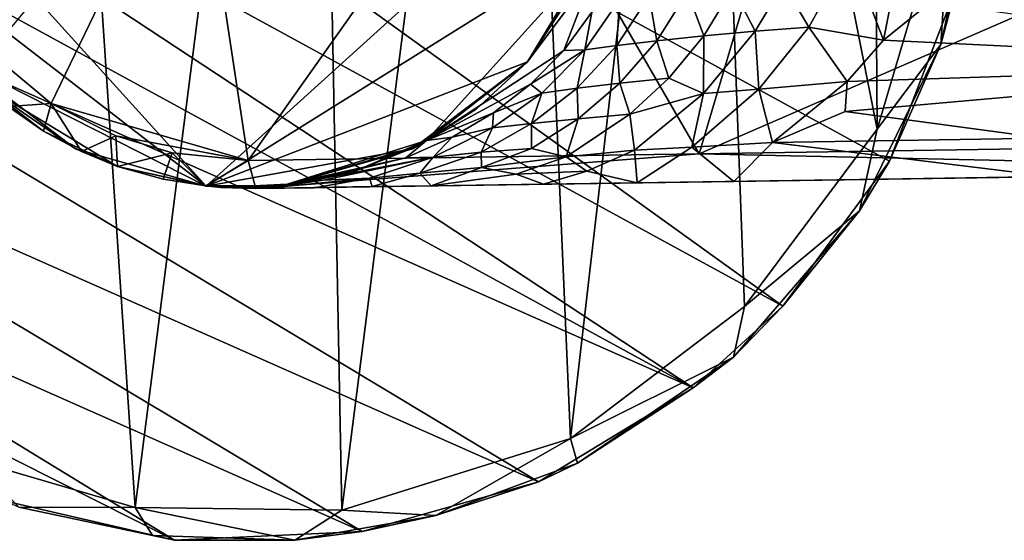
# Model space of a CAD drawing. Units: inches. Extents: x -6.5 to 6.5, y -3.6 to 3.6.
# Drawn here: x 3.6 to 5, y 0.4 to 1.1 of the extents above; entities that cross this region are included whole.
import ezdxf

# ---------------------------------------------------------------- set-up
doc = ezdxf.new("R2010")
doc.units = ezdxf.units.IN
doc.layers.get('0').update_dxf_attribs({"true_color": 0xc2ced6})

msp = doc.modelspace()

# ---------------------------------------------------------------- linework, layer by layer
for points in [[(4.0351, 2.3733), (3.6572, 2.3414), (3.7852, 0.4115), (4.0351, 2.3733)], [(3.7852, 0.4115), (4.0732, 0.4077), (4.0351, 2.3733), (3.7852, 0.4115)], [(4.0732, 0.4077), (4.3142, 2.2988), (4.0351, 2.3733), (4.0732, 0.4077)], [(3.7852, 0.4115), (3.6572, 2.3414), (3.5598, 0.4775), (3.7852, 0.4115)], [(4.3919, 0.5076), (4.3142, 2.2988), (4.0732, 0.4077), (4.3919, 0.5076)], [(4.3919, 0.5076), (4.5801, 2.143), (4.3142, 2.2988), (4.3919, 0.5076)], [(4.5801, 2.143), (4.3919, 0.5076), (4.634, 0.6912), (4.5801, 2.143)], [(4.8188, 0.9386), (4.5801, 2.143), (4.634, 0.6912), (4.8188, 0.9386)], [(4.8188, 0.9386), (4.8125, 1.8521), (4.5801, 2.143), (4.8188, 0.9386)], [(4.6874, 0.6919), (2.9457, 1.6434), (3.0349, 1.8809), (4.6874, 0.6919)], [(3.0349, 1.8809), (4.8363, 0.8937), (4.6874, 0.6919), (3.0349, 1.8809)], [(3.0349, 1.8809), (4.9283, 1.133), (4.8363, 0.8937), (3.0349, 1.8809)], [(4.8125, 1.8521), (4.8188, 0.9386), (4.9223, 1.288), (4.8125, 1.8521)], [(2.9172, 1.4767), (2.9457, 1.6434), (4.5625, 0.5779), (2.9172, 1.4767)], [(4.6874, 0.6919), (4.5625, 0.5779), (2.9457, 1.6434), (4.6874, 0.6919)], [(2.9166, 1.3077), (2.9172, 1.4767), (4.5625, 0.5779), (2.9166, 1.3077)], [(4.4685, 1.3882), (3.884, 0.8591), (3.4056, 1.3879), (4.4685, 1.3882)], [(3.884, 0.8591), (3.4385, 1.2038), (3.4056, 1.3879), (3.884, 0.8591)], [(3.6683, 0.9744), (3.8682, 1.3882), (3.5827, 1.0454), (3.6683, 0.9744)], [(3.9426, 0.8948), (3.8682, 1.3882), (3.6683, 0.9744), (3.9426, 0.8948)], [(3.9426, 0.8948), (4.2915, 1.3882), (3.8682, 1.3882), (3.9426, 0.8948)], [(4.4355, 1.2038), (3.884, 0.8591), (4.4685, 1.3882), (4.4355, 1.2038)], [(3.9426, 0.8948), (4.571, 0.9042), (4.2915, 1.3882), (3.9426, 0.8948)], [(4.571, 0.9042), (4.7147, 1.3882), (4.2915, 1.3882), (4.571, 0.9042)], [(5.138, 1.1509), (4.7147, 1.3882), (4.571, 0.9042), (5.138, 1.1509)], [(2.9166, 1.3077), (4.3474, 0.4472), (2.9627, 1.0605), (2.9166, 1.3077)], [(4.3474, 0.4472), (2.9166, 1.3077), (4.5625, 0.5779), (4.3474, 0.4472)], [(4.8188, 0.9386), (4.9077, 1.0567), (4.9223, 1.288), (4.8188, 0.9386)], [(4.9223, 1.288), (4.9077, 1.0567), (4.9535, 1.2677), (4.9223, 1.288)], [(4.9535, 1.2677), (4.9077, 1.0567), (4.9283, 1.133), (4.9535, 1.2677)], [(3.884, 0.8591), (3.5424, 1.0322), (3.4385, 1.2038), (3.884, 0.8591)], [(3.884, 0.8591), (4.4355, 1.2038), (4.3317, 1.0322), (3.884, 0.8591)], [(4.4392, 1.1973), (4.1913, 0.9225), (4.3311, 1.0315), (4.4392, 1.1973)], [(4.1913, 0.9225), (4.4392, 1.1973), (4.3825, 1.0481), (4.1913, 0.9225)], [(4.389, 1.1086), (4.4392, 1.1973), (4.3311, 1.0315), (4.389, 1.1086)], [(4.389, 1.1086), (4.3317, 1.0322), (4.4355, 1.2038), (4.389, 1.1086)], [(4.4392, 1.1973), (4.4213, 1.1014), (4.3825, 1.0481), (4.4392, 1.1973)], [(4.6883, 1.1412), (4.7815, 1.1848), (4.7239, 1.0808), (4.6883, 1.1412)], [(4.828, 1.0624), (4.7239, 1.0808), (4.7815, 1.1848), (4.828, 1.0624)], [(4.7815, 1.1848), (4.8519, 1.1851), (4.828, 1.0624), (4.7815, 1.1848)], [(4.8519, 1.1851), (4.8926, 1.1152), (4.828, 1.0624), (4.8519, 1.1851)], [(5.138, 1.1509), (4.571, 0.9042), (5.4971, 0.9187), (5.138, 1.1509)], [(4.618, 1.1355), (4.6883, 1.1412), (4.6489, 1.0751), (4.618, 1.1355)], [(4.6883, 1.1412), (4.7239, 1.0808), (4.6489, 1.0751), (4.6883, 1.1412)], [(4.5015, 1.1242), (4.5548, 1.1297), (4.5122, 1.0617), (4.5015, 1.1242)], [(4.5548, 1.1297), (4.5774, 1.0686), (4.5122, 1.0617), (4.5548, 1.1297)], [(4.5548, 1.1297), (4.618, 1.1355), (4.5774, 1.0686), (4.5548, 1.1297)], [(4.618, 1.1355), (4.6489, 1.0751), (4.5774, 1.0686), (4.618, 1.1355)], [(4.8363, 0.8937), (4.9283, 1.133), (4.9077, 1.0567), (4.8363, 0.8937)], [(4.4565, 1.055), (4.4119, 1.0489), (4.4599, 1.1194), (4.4565, 1.055)], [(4.4213, 1.1014), (4.4599, 1.1194), (4.4119, 1.0489), (4.4213, 1.1014)], [(4.5122, 1.0617), (4.4565, 1.055), (4.5015, 1.1242), (4.5122, 1.0617)], [(4.4599, 1.1194), (4.5015, 1.1242), (4.4565, 1.055), (4.4599, 1.1194)], [(4.828, 1.0624), (4.8926, 1.1152), (5.5182, 1.0291), (4.828, 1.0624)], [(4.3311, 1.0315), (4.3317, 1.0322), (4.389, 1.1086), (4.3311, 1.0315)], [(4.4119, 1.0489), (4.3825, 1.0481), (4.4213, 1.1014), (4.4119, 1.0489)], [(4.5772, 0.9881), (4.6489, 1.0751), (4.6543, 0.9944), (4.5772, 0.9881)], [(4.5774, 1.0686), (4.6489, 1.0751), (4.5772, 0.9881), (4.5774, 1.0686)], [(4.6489, 1.0751), (4.7239, 1.0808), (4.6543, 0.9944), (4.6489, 1.0751)], [(4.6543, 0.9944), (4.7239, 1.0808), (4.7773, 1.0051), (4.6543, 0.9944)], [(4.7239, 1.0808), (4.828, 1.0624), (4.7773, 1.0051), (4.7239, 1.0808)], [(4.1015, 0.3779), (3.0779, 0.8317), (2.9627, 1.0605), (4.1015, 0.3779)], [(2.9627, 1.0605), (4.3474, 0.4472), (4.1015, 0.3779), (2.9627, 1.0605)], [(4.4565, 1.055), (4.5122, 1.0617), (4.4607, 1.0025), (4.4565, 1.055)], [(4.5122, 1.0617), (4.5288, 1.0096), (4.4607, 1.0025), (4.5122, 1.0617)], [(4.5122, 1.0617), (4.5774, 1.0686), (4.5288, 1.0096), (4.5122, 1.0617)], [(4.5774, 1.0686), (4.5772, 0.9881), (4.5288, 1.0096), (4.5774, 1.0686)], [(5.5182, 1.0291), (4.7773, 1.0051), (4.828, 1.0624), (5.5182, 1.0291)], [(4.8363, 0.8937), (4.9077, 1.0567), (4.7945, 0.8245), (4.8363, 0.8937)], [(4.7945, 0.8245), (4.9077, 1.0567), (4.8188, 0.9386), (4.7945, 0.8245)], [(3.5827, 1.0454), (3.6086, 0.9703), (3.6683, 0.9744), (3.5827, 1.0454)], [(4.1913, 0.9225), (4.3825, 1.0481), (4.3359, 1.001), (4.1913, 0.9225)], [(4.4119, 1.0489), (4.3519, 0.9889), (4.3359, 1.001), (4.4119, 1.0489)], [(4.3359, 1.001), (4.3825, 1.0481), (4.4119, 1.0489), (4.3359, 1.001)], [(4.4009, 0.9955), (4.3519, 0.9889), (4.4119, 1.0489), (4.4009, 0.9955)], [(4.4119, 1.0489), (4.4565, 1.055), (4.4009, 0.9955), (4.4119, 1.0489)], [(4.4565, 1.055), (4.4607, 1.0025), (4.4009, 0.9955), (4.4565, 1.055)], [(3.5424, 1.0322), (3.7024, 0.9112), (3.5751, 0.9989), (3.5424, 1.0322)], [(3.5424, 1.0322), (3.884, 0.8591), (3.7024, 0.9112), (3.5424, 1.0322)], [(4.3317, 1.0322), (4.1716, 0.9112), (3.884, 0.8591), (4.3317, 1.0322)], [(4.1716, 0.9112), (4.3317, 1.0322), (4.2602, 0.9663), (4.1716, 0.9112)], [(4.1913, 0.9225), (4.2602, 0.9663), (4.3311, 1.0315), (4.1913, 0.9225)], [(4.3317, 1.0322), (4.3311, 1.0315), (4.2602, 0.9663), (4.3317, 1.0322)], [(4.7744, 0.9631), (5.5182, 1.0291), (5.0505, 0.9259), (4.7744, 0.9631)], [(4.7773, 1.0051), (5.5182, 1.0291), (4.7744, 0.9631), (4.7773, 1.0051)], [(4.4009, 0.9955), (4.4607, 1.0025), (4.4023, 0.9529), (4.4009, 0.9955)], [(4.4607, 1.0025), (4.4743, 0.9593), (4.4023, 0.9529), (4.4607, 1.0025)], [(4.4607, 1.0025), (4.5288, 1.0096), (4.4743, 0.9593), (4.4607, 1.0025)], [(4.5288, 1.0096), (4.5772, 0.9881), (4.4743, 0.9593), (4.5288, 1.0096)], [(4.6543, 0.9944), (4.7773, 1.0051), (4.6733, 0.9201), (4.6543, 0.9944)], [(4.7744, 0.9631), (4.6733, 0.9201), (4.7773, 1.0051), (4.7744, 0.9631)], [(3.7024, 0.9112), (3.7608, 0.8867), (3.5751, 0.9989), (3.7024, 0.9112)], [(3.5751, 0.9989), (3.7608, 0.8867), (3.6578, 0.9359), (3.5751, 0.9989)], [(3.5751, 0.9989), (3.7608, 0.8867), (3.7608, 0.8867), (3.5751, 0.9989)], [(3.5751, 0.9989), (3.6578, 0.9359), (3.6086, 0.9703), (3.5751, 0.9989)], [(4.1913, 0.9225), (4.3359, 1.001), (4.2844, 0.9614), (4.1913, 0.9225)], [(4.3376, 0.9465), (4.2829, 0.9404), (4.3519, 0.9889), (4.3376, 0.9465)], [(4.3519, 0.9889), (4.2829, 0.9404), (4.2844, 0.9614), (4.3519, 0.9889)], [(4.2844, 0.9614), (4.3359, 1.001), (4.3519, 0.9889), (4.2844, 0.9614)], [(4.3519, 0.9889), (4.4009, 0.9955), (4.3376, 0.9465), (4.3519, 0.9889)], [(4.4009, 0.9955), (4.4023, 0.9529), (4.3376, 0.9465), (4.4009, 0.9955)], [(4.4743, 0.9593), (4.5772, 0.9881), (4.481, 0.9093), (4.4743, 0.9593)], [(4.5772, 0.9881), (4.5606, 0.9136), (4.481, 0.9093), (4.5772, 0.9881)], [(4.6733, 0.9201), (4.5606, 0.9136), (4.6543, 0.9944), (4.6733, 0.9201)], [(4.5772, 0.9881), (4.6543, 0.9944), (4.5606, 0.9136), (4.5772, 0.9881)], [(3.6683, 0.9744), (3.6086, 0.9703), (3.6578, 0.9359), (3.6683, 0.9744)], [(3.7107, 0.9073), (3.6683, 0.9744), (3.6578, 0.9359), (3.7107, 0.9073)], [(3.7583, 0.9292), (3.9426, 0.8948), (3.6683, 0.9744), (3.7583, 0.9292)], [(3.7107, 0.9073), (3.7583, 0.9292), (3.6683, 0.9744), (3.7107, 0.9073)], [(4.2602, 0.9663), (4.1785, 0.9147), (4.1716, 0.9112), (4.2602, 0.9663)], [(4.1785, 0.9147), (4.2602, 0.9663), (4.1913, 0.9225), (4.1785, 0.9147)], [(4.227, 0.9272), (4.1913, 0.9225), (4.2844, 0.9614), (4.227, 0.9272)], [(4.2829, 0.9404), (4.227, 0.9272), (4.2844, 0.9614), (4.2829, 0.9404)], [(5.0505, 0.9259), (4.6733, 0.9201), (4.7744, 0.9631), (5.0505, 0.9259)], [(4.2829, 0.9404), (4.3376, 0.9465), (4.2672, 0.9066), (4.2829, 0.9404)], [(4.3376, 0.9465), (4.3374, 0.9115), (4.2672, 0.9066), (4.3376, 0.9465)], [(4.3376, 0.9465), (4.4023, 0.9529), (4.3374, 0.9115), (4.3376, 0.9465)], [(4.4023, 0.9529), (4.3855, 0.9), (4.3374, 0.9115), (4.4023, 0.9529)], [(4.4023, 0.9529), (4.4743, 0.9593), (4.3855, 0.9), (4.4023, 0.9529)], [(4.4743, 0.9593), (4.481, 0.9093), (4.3855, 0.9), (4.4743, 0.9593)], [(3.7107, 0.9073), (3.6578, 0.9359), (3.7608, 0.8867), (3.7107, 0.9073)], [(4.227, 0.9272), (4.2829, 0.9404), (4.2005, 0.8995), (4.227, 0.9272)], [(4.2829, 0.9404), (4.2672, 0.9066), (4.2005, 0.8995), (4.2829, 0.9404)], [(4.634, 0.6912), (4.7945, 0.8245), (4.8188, 0.9386), (4.634, 0.6912)], [(3.7608, 0.8867), (3.7583, 0.9292), (3.7107, 0.9073), (3.7608, 0.8867)], [(3.8369, 0.9054), (3.9426, 0.8948), (3.7583, 0.9292), (3.8369, 0.9054)], [(3.8369, 0.9054), (3.7583, 0.9292), (3.7608, 0.8867), (3.8369, 0.9054)], [(3.9969, 0.8618), (4.1913, 0.9225), (4.1622, 0.8988), (3.9969, 0.8618)], [(4.0881, 0.8786), (4.1913, 0.9225), (3.9969, 0.8618), (4.0881, 0.8786)], [(4.1913, 0.9225), (4.0881, 0.8786), (4.1785, 0.9147), (4.1913, 0.9225)], [(4.1622, 0.8988), (4.1913, 0.9225), (4.227, 0.9272), (4.1622, 0.8988)], [(4.2005, 0.8995), (4.1622, 0.8988), (4.227, 0.9272), (4.2005, 0.8995)], [(4.6733, 0.9201), (4.6193, 0.8657), (4.5606, 0.9136), (4.6733, 0.9201)], [(5.0599, 0.8724), (4.6193, 0.8657), (4.6733, 0.9201), (5.0599, 0.8724)], [(5.0599, 0.8724), (4.6733, 0.9201), (5.0505, 0.9259), (5.0599, 0.8724)], [(3.7024, 0.9112), (3.8824, 0.8595), (3.7608, 0.8867), (3.7024, 0.9112)], [(3.7024, 0.9112), (3.884, 0.8591), (3.8824, 0.8595), (3.7024, 0.9112)], [(3.7107, 0.9073), (3.7608, 0.8867), (3.7608, 0.8867), (3.7107, 0.9073)], [(3.7608, 0.8867), (3.8242, 0.8688), (3.8369, 0.9054), (3.7608, 0.8867)], [(3.8836, 0.8594), (3.8369, 0.9054), (3.8242, 0.8688), (3.8836, 0.8594)], [(3.8836, 0.8594), (3.9426, 0.8948), (3.8369, 0.9054), (3.8836, 0.8594)], [(3.9907, 0.8593), (3.884, 0.8591), (4.1716, 0.9112), (3.9907, 0.8593)], [(4.1716, 0.9112), (3.9915, 0.8595), (3.9907, 0.8593), (4.1716, 0.9112)], [(3.9915, 0.8595), (4.1785, 0.9147), (4.0881, 0.8786), (3.9915, 0.8595)], [(4.1716, 0.9112), (4.1785, 0.9147), (3.9915, 0.8595), (4.1716, 0.9112)], [(4.2677, 0.8851), (4.1818, 0.8774), (4.2672, 0.9066), (4.2677, 0.8851)], [(4.2005, 0.8995), (4.2672, 0.9066), (4.1818, 0.8774), (4.2005, 0.8995)], [(4.2677, 0.8851), (4.2672, 0.9066), (4.3374, 0.9115), (4.2677, 0.8851)], [(4.3374, 0.9115), (4.3855, 0.9), (4.2677, 0.8851), (4.3374, 0.9115)], [(4.481, 0.9093), (4.4147, 0.8801), (4.3855, 0.9), (4.481, 0.9093)], [(4.4147, 0.8801), (4.481, 0.9093), (4.4848, 0.8637), (4.4147, 0.8801)], [(4.481, 0.9093), (4.5606, 0.9136), (4.4848, 0.8637), (4.481, 0.9093)], [(4.6193, 0.8657), (4.4848, 0.8637), (4.5606, 0.9136), (4.6193, 0.8657)], [(5.6349, 0.8811), (5.4971, 0.9187), (4.571, 0.9042), (5.6349, 0.8811)], [(3.8836, 0.8594), (3.9535, 0.8557), (3.9426, 0.8948), (3.8836, 0.8594)], [(3.9535, 0.8557), (4.571, 0.9042), (3.9426, 0.8948), (3.9535, 0.8557)], [(5.6349, 0.8811), (4.571, 0.9042), (3.9535, 0.8557), (5.6349, 0.8811)], [(4.1622, 0.8988), (4.0232, 0.8651), (3.9969, 0.8618), (4.1622, 0.8988)], [(4.0477, 0.8673), (4.0232, 0.8651), (4.2005, 0.8995), (4.0477, 0.8673)], [(4.1622, 0.8988), (4.2005, 0.8995), (4.0232, 0.8651), (4.1622, 0.8988)], [(4.1119, 0.8703), (4.0477, 0.8673), (4.2005, 0.8995), (4.1119, 0.8703)], [(4.1818, 0.8774), (4.1119, 0.8703), (4.2005, 0.8995), (4.1818, 0.8774)], [(4.3855, 0.9), (4.3159, 0.8758), (4.2677, 0.8851), (4.3855, 0.9)], [(4.3159, 0.8758), (4.3855, 0.9), (4.4147, 0.8801), (4.3159, 0.8758)], [(4.7945, 0.8245), (4.6874, 0.6919), (4.8363, 0.8937), (4.7945, 0.8245)], [(3.7608, 0.8867), (3.7608, 0.8867), (3.8834, 0.8596), (3.7608, 0.8867)], [(3.7608, 0.8867), (3.7608, 0.8867), (3.8242, 0.8688), (3.7608, 0.8867)], [(3.8834, 0.8596), (3.8836, 0.8594), (3.7608, 0.8867), (3.8834, 0.8596)], [(3.8836, 0.8594), (3.8242, 0.8688), (3.7608, 0.8867), (3.8836, 0.8594)], [(3.7608, 0.8867), (3.8824, 0.8595), (3.8824, 0.8595), (3.7608, 0.8867)], [(3.7608, 0.8867), (3.8824, 0.8595), (3.8834, 0.8596), (3.7608, 0.8867)], [(5.6349, 0.8811), (3.9535, 0.8557), (4.6193, 0.8657), (5.6349, 0.8811)], [(3.9818, 0.8583), (3.9914, 0.8596), (4.0881, 0.8786), (3.9818, 0.8583)], [(3.9818, 0.8583), (4.0881, 0.8786), (3.9969, 0.8618), (3.9818, 0.8583)], [(3.9915, 0.8595), (4.0881, 0.8786), (3.9914, 0.8596), (3.9915, 0.8595)], [(4.1818, 0.8774), (4.2677, 0.8851), (4.1978, 0.8595), (4.1818, 0.8774)], [(4.3159, 0.8758), (4.1978, 0.8595), (4.2677, 0.8851), (4.3159, 0.8758)], [(4.4147, 0.8801), (4.3541, 0.8617), (4.3159, 0.8758), (4.4147, 0.8801)], [(4.4848, 0.8637), (4.3541, 0.8617), (4.4147, 0.8801), (4.4848, 0.8637)], [(4.6193, 0.8657), (5.0599, 0.8724), (5.6349, 0.8811), (4.6193, 0.8657)], [(4.6193, 0.8657), (3.9535, 0.8557), (4.4848, 0.8637), (4.6193, 0.8657)], [(3.969, 0.8565), (4.0477, 0.8673), (4.1119, 0.8703), (3.969, 0.8565)], [(4.1119, 0.8703), (4.0346, 0.8568), (3.969, 0.8565), (4.1119, 0.8703)], [(4.0232, 0.8651), (4.0477, 0.8673), (3.969, 0.8565), (4.0232, 0.8651)], [(4.0232, 0.8651), (3.969, 0.8565), (3.9969, 0.8618), (4.0232, 0.8651)], [(4.1153, 0.8584), (4.0346, 0.8568), (4.1119, 0.8703), (4.1153, 0.8584)], [(4.1119, 0.8703), (4.1818, 0.8774), (4.1153, 0.8584), (4.1119, 0.8703)], [(4.1978, 0.8595), (4.1153, 0.8584), (4.1818, 0.8774), (4.1978, 0.8595)], [(4.1978, 0.8595), (4.3159, 0.8758), (4.3541, 0.8617), (4.1978, 0.8595)], [(3.8824, 0.8595), (3.8824, 0.8595), (3.9914, 0.8596), (3.8824, 0.8595)], [(3.9372, 0.857), (3.8824, 0.8595), (3.9914, 0.8596), (3.9372, 0.857)], [(3.9372, 0.857), (3.8834, 0.8596), (3.8824, 0.8595), (3.9372, 0.857)], [(3.8824, 0.8595), (3.9915, 0.8595), (3.9914, 0.8596), (3.8824, 0.8595)], [(3.9907, 0.8593), (3.8824, 0.8595), (3.884, 0.8591), (3.9907, 0.8593)], [(3.9915, 0.8595), (3.8824, 0.8595), (3.9907, 0.8593), (3.9915, 0.8595)], [(3.9341, 0.8568), (3.8834, 0.8596), (3.9818, 0.8583), (3.9341, 0.8568)], [(3.9047, 0.8574), (3.8834, 0.8596), (3.9341, 0.8568), (3.9047, 0.8574)], [(3.8834, 0.8596), (3.9372, 0.857), (3.9818, 0.8583), (3.8834, 0.8596)], [(3.9047, 0.8574), (3.8836, 0.8594), (3.8834, 0.8596), (3.9047, 0.8574)], [(3.9535, 0.8557), (3.8836, 0.8594), (3.9047, 0.8574), (3.9535, 0.8557)], [(3.969, 0.8565), (3.9047, 0.8574), (3.9969, 0.8618), (3.969, 0.8565)], [(3.9047, 0.8574), (3.9341, 0.8568), (3.9969, 0.8618), (3.9047, 0.8574)], [(3.9047, 0.8574), (3.969, 0.8565), (3.9535, 0.8557), (3.9047, 0.8574)], [(3.9969, 0.8618), (3.9341, 0.8568), (3.9818, 0.8583), (3.9969, 0.8618)], [(3.9818, 0.8583), (3.9372, 0.857), (3.9914, 0.8596), (3.9818, 0.8583)], [(3.9535, 0.8557), (4.3541, 0.8617), (4.4848, 0.8637), (3.9535, 0.8557)], [(4.3541, 0.8617), (3.9535, 0.8557), (4.1978, 0.8595), (4.3541, 0.8617)], [(3.9535, 0.8557), (4.1153, 0.8584), (4.1978, 0.8595), (3.9535, 0.8557)], [(3.9535, 0.8557), (4.0346, 0.8568), (4.1153, 0.8584), (3.9535, 0.8557)], [(3.969, 0.8565), (4.0346, 0.8568), (3.9535, 0.8557), (3.969, 0.8565)], [(3.0779, 0.8317), (3.8402, 0.3656), (3.1812, 0.6979), (3.0779, 0.8317)], [(4.1015, 0.3779), (3.8402, 0.3656), (3.0779, 0.8317), (4.1015, 0.3779)], [(4.634, 0.6912), (4.6186, 0.6208), (4.7945, 0.8245), (4.634, 0.6912)], [(4.7945, 0.8245), (4.6186, 0.6208), (4.6874, 0.6919), (4.7945, 0.8245)], [(3.6008, 0.4213), (3.1812, 0.6979), (3.8402, 0.3656), (3.6008, 0.4213)], [(4.3919, 0.5076), (4.6186, 0.6208), (4.634, 0.6912), (4.3919, 0.5076)], [(4.6186, 0.6208), (4.5625, 0.5779), (4.6874, 0.6919), (4.6186, 0.6208)], [(4.6186, 0.6208), (4.3919, 0.5076), (4.4014, 0.473), (4.6186, 0.6208)], [(4.5625, 0.5779), (4.6186, 0.6208), (4.4014, 0.473), (4.5625, 0.5779)], [(4.4014, 0.473), (4.3474, 0.4472), (4.5625, 0.5779), (4.4014, 0.473)], [(4.0732, 0.4077), (4.2043, 0.4001), (4.3919, 0.5076), (4.0732, 0.4077)], [(4.2043, 0.4001), (4.4014, 0.473), (4.3919, 0.5076), (4.2043, 0.4001)], [(3.5598, 0.4775), (3.6234, 0.4117), (3.7852, 0.4115), (3.5598, 0.4775)], [(4.3474, 0.4472), (4.4014, 0.473), (4.2043, 0.4001), (4.3474, 0.4472)], [(4.2043, 0.4001), (4.1015, 0.3779), (4.3474, 0.4472), (4.2043, 0.4001)], [(3.6234, 0.4117), (3.6008, 0.4213), (3.8402, 0.3656), (3.6234, 0.4117)], [(3.7852, 0.4115), (3.6234, 0.4117), (3.8094, 0.3725), (3.7852, 0.4115)], [(3.8402, 0.3656), (3.8094, 0.3725), (3.6234, 0.4117), (3.8402, 0.3656)], [(3.7852, 0.4115), (3.8094, 0.3725), (4.0077, 0.3658), (3.7852, 0.4115)], [(3.7852, 0.4115), (4.0077, 0.3658), (4.0732, 0.4077), (3.7852, 0.4115)], [(4.0732, 0.4077), (4.0077, 0.3658), (4.2043, 0.4001), (4.0732, 0.4077)], [(4.2043, 0.4001), (4.0077, 0.3658), (4.1015, 0.3779), (4.2043, 0.4001)], [(4.0077, 0.3658), (3.8094, 0.3725), (3.8402, 0.3656), (4.0077, 0.3658)], [(4.0077, 0.3658), (3.8402, 0.3656), (4.1015, 0.3779), (4.0077, 0.3658)]]:
    msp.add_lwpolyline(points)

doc.saveas('drawing.dxf')
